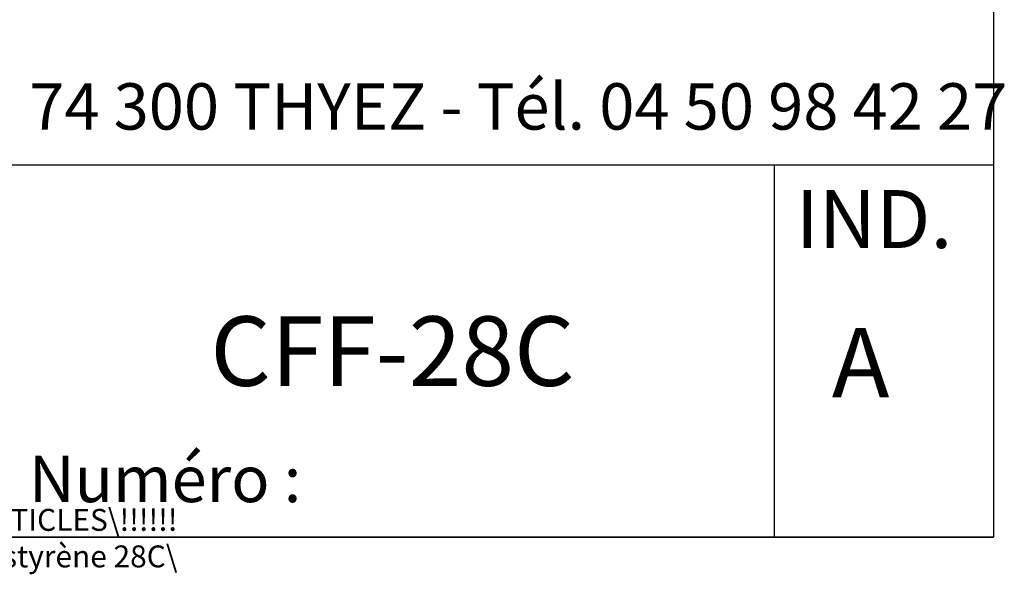
# Model space of a CAD drawing. Extents: x 10 to 200, y 11 to 288.
# Drawn here: x 156 to 200, y 11 to 37 of the extents above; entities that cross this region are included whole.
import ezdxf

# ---------------------------------------------------------------- set-up
doc = ezdxf.new("R2010")
doc.units = 0
doc.layers.get('0').update_dxf_attribs({"linetype": 'CONTINUOUS'})
doc.styles.add('SLDTEXTSTYLE0', font='TXT', dxfattribs={"width": 0.75})
doc.styles.add('SLDTEXTSTYLE1', font='TXT', dxfattribs={"width": 0.683824})

msp = doc.modelspace()

# ---------------------------------------------------------------- linework, layer by layer
at = {"color": 7, "linetype": 'CONTINUOUS'}
for p, q in [((200, 287.7), (200, 13)), ((200, 70), (200, 13)), ((200, 30), (10, 30)), ((190, 30), (190, 13)), ((200, 13), (10, 13)), ((10, 13), (200, 13))]:
    msp.add_line(p, q, dxfattribs=at)

# ---------------------------------------------------------------- texts
for s, insert, char_height, attachment_point, style in [('74 300 THYEZ - Tél. 04 50 98 42 27', (156.012, 33.7333), 2.116667, 1, 'SLDTEXTSTYLE1'), ('IND.', (190.98, 28.8531), 2.64583, 1, 'SLDTEXTSTYLE0'), ('CFF-28C', (172.5862, 23.0891), 3.175, 2, 'SLDTEXTSTYLE0'), ('A', (193.9446, 22.56), 3.175, 2, 'SLDTEXTSTYLE0'), ('Numéro :', (155.9924, 16.7203), 2.11667, 1, 'SLDTEXTSTYLE0'), ('O:\\\\BE\\\\PARTAGE\\\\04.0-PRODUIT\\\\PLANS PRODUITS\\\\DOSSIERS ARTICLES\\\\!!!!!! CFF-Coffralux\\\\Coffrélite\\\\CFF-28C-Coffre Tunnel Polystyrène 28C\\\\', (162.7773, 14.2937), 1, 3, 'SLDTEXTSTYLE0')]:
    msp.add_mtext(s, dxfattribs=dict(at, insert=insert, char_height=char_height, attachment_point=attachment_point, style=style))

doc.saveas('drawing.dxf')
